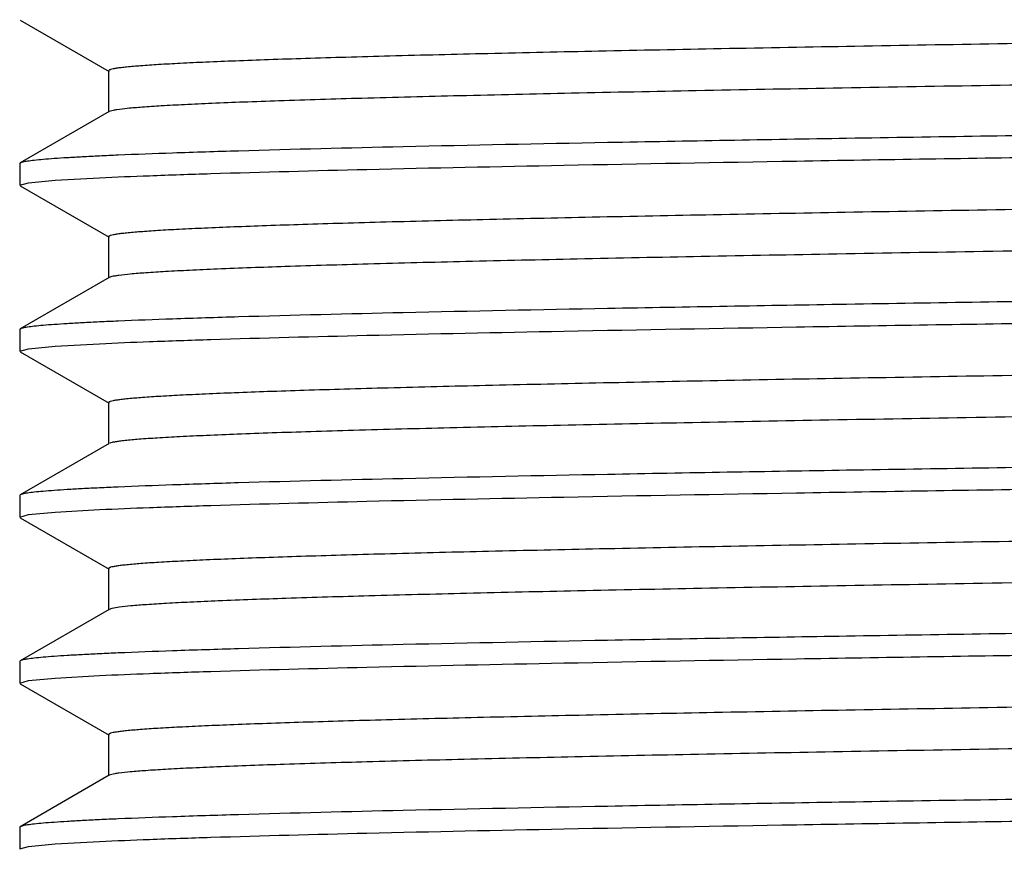
# Model space of a CAD drawing. Units: inches. Extents: x 0 to 11, y 0 to 8.5.
# Drawn here: x 1.3 to 1.4, y 4.4 to 4.5 of the extents above; entities that cross this region are included whole.
import ezdxf

# ---------------------------------------------------------------- set-up
doc = ezdxf.new("R2010")
doc.units = ezdxf.units.IN
doc.header["$LTSCALE"] = 0.605
doc.header["$MEASUREMENT"] = 0
doc.layers.get('0').update_dxf_attribs({"linetype": 'CONTINUOUS'})

msp = doc.modelspace()

# ---------------------------------------------------------------- linework, layer by layer
at = {"color": 7, "linetype": 'CONTINUOUS'}
for p, q in [((1.2624688528, 4.529788533), (1.2725254402, 4.52398072)), ((1.2724626104, 4.5240532874), (1.2724626104, 4.5193657874)), ((1.2725254402, 4.5194383548), (1.2624688528, 4.5136305417)), ((1.2726780948, 4.5195001731), (1.2725254492, 4.5194383548)), ((1.2624688528, 4.5136305417), (1.2624088589, 4.5135612512)), ((1.2624088589, 4.5135612512), (1.2624088589, 4.5111078075)), ((1.2624088589, 4.5111078075), (1.2634166456, 4.5113918996)), ((1.2634166456, 4.5113918996), (1.2664303024, 4.5116759507)), ((1.2664303024, 4.5116759507), (1.2714243912, 4.5119600898)), ((1.2624688528, 4.511038517), (1.2725254412, 4.5052307033)), ((1.2724626115, 4.5053032707), (1.2724626115, 4.5006157707)), ((1.2725254412, 4.5006883381), (1.2624688528, 4.4948805244)), ((1.2728040805, 4.5007849542), (1.2725254791, 4.5006883381)), ((1.2624688528, 4.4948805244), (1.2624088589, 4.4948112339)), ((1.2624088589, 4.4948112339), (1.2624088589, 4.4923578059)), ((1.2624088589, 4.4923578059), (1.263416645, 4.4926418974)), ((1.263416645, 4.4926418974), (1.2664302986, 4.4929259479)), ((1.2664302986, 4.4929259479), (1.2714244473, 4.4932100895)), ((1.2624688526, 4.4922885155), (1.2725254398, 4.4864807026)), ((1.2724626103, 4.4865532697), (1.2724626103, 4.4818657697)), ((1.2725254398, 4.4819383369), (1.2624688525, 4.4761305239)), ((1.2624688525, 4.4761305239), (1.2624088589, 4.4760612336)), ((1.2624088589, 4.4760612336), (1.2624088589, 4.4736078276)), ((1.2624088589, 4.4736078276), (1.2634166449, 4.4738919192)), ((1.2624688526, 4.4735385372), (1.2725254389, 4.4677307248)), ((1.2634166449, 4.4738919192), (1.2664302977, 4.4741759698)), ((1.2664302977, 4.4741759698), (1.2714244353, 4.474460111)), ((1.2724626093, 4.4678032921), (1.2724626093, 4.4631157921)), ((1.2725254389, 4.4631883593), (1.2624688526, 4.457380547)), ((1.2728330052, 4.4632920076), (1.2725254796, 4.4631883593)), ((1.2624688526, 4.457380547), (1.2624088589, 4.4573112566)), ((1.2624088589, 4.4573112566), (1.2624088589, 4.4548578208)), ((1.2664303111, 4.4554259647), (1.271424503, 4.4557101085)), ((1.2624088589, 4.4548578208), (1.2634166468, 4.455141913)), ((1.2624688528, 4.4547885302), (1.2725254404, 4.448980717)), ((1.2634166468, 4.455141913), (1.2664303111, 4.4554259647)), ((1.2724626107, 4.4490532844), (1.2724626107, 4.4443657844)), ((1.2725254405, 4.4444383518), (1.2624688528, 4.4386305386)), ((1.2728059712, 4.4445354454), (1.2725254791, 4.4444383518)), ((1.2624688528, 4.4386305386), (1.2624088589, 4.438561248)), ((1.2624088589, 4.438561248), (1.2624088589, 4.4361078053)), ((1.2664303469, 4.4366759515), (1.271424585, 4.4369600966)), ((1.2624088589, 4.4361078053), (1.263416652, 4.4363918981)), ((1.263416652, 4.4363918981), (1.2664303469, 4.4366759515))]:
    msp.add_line(p, q, dxfattribs=at)
for centre, radius, start, end in [((1.2935902827, 4.0468310757), 0.4681075534, 92.4572222024, 92.7140978259), ((1.2935904929, 4.0280763803), 0.4681122363, 92.4572130162, 92.7140909178), ((1.2935907534, 4.0093198155), 0.4681188043, 92.4571976369, 92.7140778418), ((1.2935906939, 3.9905713775), 0.4681172647, 92.4572011198, 92.7140809722), ((1.2935909971, 3.9718152434), 0.4681233988, 92.457191393, 92.714074236)]:
    msp.add_arc(centre, radius, start, end, dxfattribs=at)
for points, knots in [([(1.6937724744, 4.5328700436), (1.6922628991, 4.5327560601), (1.6886611693, 4.5325532183), (1.6824049598, 4.5322870869), (1.6744671156, 4.532018689), (1.6649153381, 4.5317477711), (1.6538307642, 4.5314758239), (1.6362710849, 4.5310936036), (1.6112998464, 4.5306286293), (1.5783276606, 4.530089975), (1.5421812876, 4.5295495995), (1.5040897285, 4.5290081299), (1.465348125, 4.5284663579), (1.4332523172, 4.5280099859), (1.4082399688, 4.5276400177), (1.39035541, 4.5273658872), (1.3732768389, 4.5270918944), (1.3571497329, 4.5268180844), (1.3421114698, 4.5265445227), (1.3282901438, 4.5262713279), (1.3158034842, 4.5259985975), (1.3062816727, 4.5257642638), (1.299410359, 4.5255743595), (1.2948426802, 4.5254372554), (1.2906801276, 4.5253003005), (1.286931531, 4.5251635169), (1.2836048946, 4.5250270091), (1.2807072656, 4.5248908411), (1.2782447774, 4.5247553791), (1.2762226035, 4.5246206031), (1.2748151493, 4.5245027532), (1.2739129692, 4.5244042709), (1.2734042576, 4.5243371689), (1.2730071427, 4.5242699386), (1.2727486609, 4.5242123042), (1.2725965117, 4.5241607154), (1.2725176251, 4.5241253286), (1.272462607, 4.5240830061), (1.2724626203, 4.5240532874)], [0, 0, 0, 0, 0.0107753028, 0.0256735262, 0.0445703518, 0.0673060235, 0.09368756, 0.1234906708, 0.1923202118, 0.2714559953, 0.3582083193, 0.4496282427, 0.542607991, 0.6339867174, 0.6780999235, 0.72065806, 0.761298736, 0.7996758409, 0.8354626185, 0.8683543834, 0.898071168, 0.9243601458, 0.9361482358, 0.9469978129, 0.9568861572, 0.9657920527, 0.9736969172, 0.980584006, 0.9864391375, 0.9912504228, 0.9950087457, 0.9964913057, 0.9977089107, 0.9986621075, 0.9993529132, 0.9996017353, 0.9997884707, 1, 1, 1, 1]), ([(1.6974114503, 4.5286649338), (1.6973520014, 4.5286320902), (1.6971832499, 4.5285791151), (1.696869482, 4.5285107073), (1.6964333343, 4.5284418556), (1.6958765637, 4.5283716754), (1.6951982927, 4.5283012012), (1.6940531326, 4.5281998072), (1.6923211846, 4.5280770892), (1.6898855628, 4.5279365026), (1.6869782351, 4.5277952854), (1.6836059463, 4.5276535405), (1.6797763532, 4.5275114841), (1.6754983202, 4.5273691979), (1.6689269966, 4.5271708027), (1.6596740448, 4.5269268277), (1.6473858621, 4.5266438955), (1.6336028955, 4.5263603338), (1.6184519897, 4.5260762728), (1.602072577, 4.5257918871), (1.584615404, 4.5255072621), (1.5662411396, 4.5252224686), (1.5471188915, 4.5249375499), (1.5206402754, 4.5245543864), (1.4870297427, 4.5240820421), (1.4469498408, 4.5235196932), (1.4141706807, 4.5230439373), (1.3890130471, 4.5226575113), (1.3713551064, 4.5223728409), (1.3547428493, 4.5220883991), (1.339329171, 4.5218042688), (1.3252559224, 4.5215205666), (1.3126526137, 4.5212375546), (1.3016352212, 4.5209554058), (1.2934930694, 4.5207109356), (1.2878471941, 4.5205110836), (1.2842870018, 4.5203691696), (1.2811887718, 4.5202277425), (1.2785596544, 4.5200867708), (1.2764053857, 4.5199473625), (1.27473123, 4.5198086818), (1.2736375641, 4.5196881576), (1.2730072609, 4.5195829938), (1.2727733414, 4.5195298799), (1.2726780948, 4.5195001731)], [0, 0, 0, 0, 0.0004795326, 0.0012350531, 0.002272349, 0.0035931768, 0.005197993, 0.0070863323, 0.0117101251, 0.0174560874, 0.024311372, 0.0322611054, 0.041286874, 0.051368519, 0.0624825775, 0.0877044412, 0.116720988, 0.1492655429, 0.185038867, 0.2237119181, 0.2649289245, 0.3083106818, 0.3534580159, 0.3999555306, 0.4952811253, 0.5907868395, 0.6829654244, 0.7267410035, 0.7684319266, 0.8076545695, 0.844048137, 0.8772778375, 0.9070381281, 0.9330554499, 0.9550909237, 0.9645509174, 0.9729427088, 0.9802473629, 0.9864483293, 0.9915321285, 0.9954880914, 0.9983099466, 0.9992955665, 1, 1, 1, 1]), ([(1.6985182406, 4.5220839706), (1.6966383938, 4.5219945059), (1.6924422207, 4.5218232661), (1.6823667174, 4.5214863016), (1.6667563732, 4.5210849427), (1.6446986312, 4.5206248381), (1.6186283471, 4.5201620191), (1.5892004345, 4.5196966522), (1.5454488137, 4.5190600124), (1.4883840859, 4.5182938215), (1.431175223, 4.5175291302), (1.3869652835, 4.516894041), (1.356952325, 4.5164283958), (1.3301553739, 4.5159649829), (1.3072475932, 4.5155040959), (1.2908611016, 4.5151024041), (1.2801192103, 4.5147669027), (1.2755767132, 4.5145965482), (1.2735208864, 4.5145082089)], [0, 0, 0, 0, 0.0132822559, 0.0296390372, 0.0711485335, 0.1234892092, 0.1853479121, 0.2551713499, 0.3312060841, 0.4941627485, 0.6579486427, 0.7350004123, 0.8062117388, 0.8697940743, 0.9241511051, 0.9679186961, 0.9854773715, 1, 1, 1, 1]), ([(1.2714243912, 4.5119600898), (1.2733042281, 4.5120495545), (1.2775003809, 4.5122207943), (1.2875758416, 4.5125577586), (1.3031861291, 4.5129591173), (1.3252438005, 4.5134192216), (1.3513140128, 4.5138820401), (1.3807418558, 4.5143474068), (1.4244933975, 4.5149840463), (1.4815580548, 4.5157502368), (1.5387668704, 4.5165149274), (1.5829768055, 4.5171500158), (1.6129897908, 4.5176156607), (1.6397867912, 4.5180790733), (1.6626946435, 4.51853996), (1.6790812083, 4.5189416515), (1.6898231689, 4.5192771524), (1.694365704, 4.5194475065), (1.6964215507, 4.5195358456)], [0, 0, 0, 0, 0.0132821924, 0.0296389075, 0.0711482648, 0.1234887963, 0.1853473554, 0.2551706592, 0.3312052758, 0.4941617748, 0.6579476388, 0.7349994553, 0.8062108767, 0.8697933577, 0.924150582, 0.9679184132, 0.9854772245, 1, 1, 1, 1]), ([(1.2714243464, 4.5144135314), (1.2707771744, 4.5143827312), (1.2695600102, 4.5143218054), (1.2678510113, 4.5142248469), (1.2663754448, 4.5141282541), (1.2651349765, 4.5140319778), (1.2641304519, 4.5139369538), (1.2633635563, 4.5138423801), (1.2628722719, 4.5137604169), (1.2626009299, 4.5136879683), (1.2625049053, 4.5136513178), (1.2624689068, 4.5136305417)], [0, 0, 0, 0, 0.2158599093, 0.4060223873, 0.5702937838, 0.7085052788, 0.8205550865, 0.9063815223, 0.9660287386, 0.9861523962, 1, 1, 1, 1]), ([(1.6929102843, 4.5140582991), (1.6912826904, 4.5139474899), (1.68745705, 4.5137464169), (1.6808828651, 4.5134813488), (1.672663278, 4.5132141095), (1.6628673511, 4.5129447952), (1.651577204, 4.5126745226), (1.6338212289, 4.5122955629), (1.6086998741, 4.5118339639), (1.5756559423, 4.5112987265), (1.5395715638, 4.5107618807), (1.5016565634, 4.5102240338), (1.4631821457, 4.5096859278), (1.4313536111, 4.5092325079), (1.4065796365, 4.508864976), (1.3888836032, 4.5085927551), (1.3719946774, 4.508320672), (1.3560547196, 4.508048771), (1.3411976173, 4.5077771172), (1.3275481569, 4.5075058282), (1.3152209853, 4.507235), (1.3058230471, 4.5070022911), (1.2990425413, 4.5068136987), (1.2945360609, 4.5066775581), (1.2904296727, 4.5065415561), (1.2867320199, 4.5064057355), (1.2834508262, 4.5062701755), (1.2805930087, 4.5061349681), (1.2781644714, 4.506000445), (1.2761703019, 4.5058666195), (1.2747823797, 4.5057495902), (1.2738927559, 4.5056517918), (1.2733911032, 4.5055851629), (1.2729995175, 4.5055184083), (1.2727446221, 4.5054611607), (1.2725946581, 4.5054099424), (1.2725167434, 4.5053747458), (1.2724626254, 4.5053327055), (1.2724626157, 4.5053032707)], [0, 0, 0, 0, 0.0116354161, 0.0273210892, 0.0469273625, 0.0702906148, 0.0972152095, 0.1274753834, 0.196960914, 0.2764190245, 0.363186598, 0.4543551912, 0.5468686829, 0.6376258438, 0.6813899591, 0.7235843865, 0.7638547919, 0.8018630393, 0.8372900103, 0.8698382901, 0.8992347226, 0.925232663, 0.9368879254, 0.9476142227, 0.9573890141, 0.9661920665, 0.9740048328, 0.9808114422, 0.9865976229, 0.9913522546, 0.9950660865, 0.9965311186, 0.9977344876, 0.9986765443, 0.9993593096, 0.9996053168, 0.9997900612, 1, 1, 1, 1]), ([(1.6972540081, 4.50985311), (1.6971580444, 4.5098238891), (1.6969237493, 4.5097713693), (1.6962960846, 4.5096674618), (1.695212196, 4.5095480309), (1.6935573054, 4.5094107954), (1.6914323072, 4.5092727685), (1.6888423328, 4.5091332768), (1.6857928476, 4.5089933097), (1.6822908105, 4.5088528885), (1.6767402892, 4.5086551519), (1.6687381572, 4.5084132486), (1.6579116626, 4.5081340424), (1.6455268818, 4.5078539898), (1.6316953998, 4.5075732578), (1.6165418254, 4.5072921041), (1.6002027026, 4.5070106432), (1.5828252518, 4.5067289557), (1.5580390113, 4.5063464077), (1.5256968268, 4.5058753424), (1.4860800241, 4.5053187407), (1.4464233514, 4.5047621861), (1.4081529299, 4.5042062447), (1.3777580382, 4.5037320433), (1.3551620012, 4.5033457451), (1.3398696334, 4.5030645336), (1.3258847363, 4.5027837654), (1.3133333153, 4.5025035731), (1.3023284293, 4.5022244024), (1.2929692132, 4.5019464611), (1.2862385931, 4.5017042587), (1.2817391588, 4.5015043847), (1.2790464211, 4.5013647275), (1.2768175967, 4.501226336), (1.2750577884, 4.5010887818), (1.2738863366, 4.5009686227), (1.2731878636, 4.5008655021), (1.2729182211, 4.5008132436), (1.2728040805, 4.5007849542)], [0, 0, 0, 0, 0.0007087617, 0.0016932124, 0.0044951386, 0.0084084934, 0.0134265791, 0.0195396961, 0.0267342921, 0.0349949485, 0.04430291, 0.0659758927, 0.0915589488, 0.120822071, 0.153501976, 0.1893044161, 0.2279070104, 0.2689620453, 0.3120997324, 0.4030533598, 0.4974977667, 0.5920371995, 0.6832724854, 0.7679233562, 0.8068162873, 0.8429465513, 0.8759887753, 0.9056454792, 0.9316497725, 0.9537678752, 0.9718013338, 0.9792346489, 0.9855894061, 0.9908521713, 0.9950118035, 0.9980613308, 0.9991691469, 1, 1, 1, 1]), ([(1.6985181863, 4.5033339532), (1.6966383365, 4.5032444885), (1.6924421579, 4.5030732487), (1.6823666472, 4.5027362843), (1.6667562999, 4.5023349255), (1.6446985609, 4.501874821), (1.6186282882, 4.5014120022), (1.589200394, 4.5009466354), (1.5454488065, 4.5003099958), (1.4883841237, 4.4995438052), (1.4311753044, 4.4987791143), (1.3869653941, 4.4981440256), (1.3569524486, 4.4976783806), (1.3301555019, 4.4972149679), (1.3072477159, 4.4967540813), (1.2908612136, 4.4963523897), (1.2801193083, 4.4960168886), (1.2755768025, 4.4958465344), (1.2735209708, 4.4957581952)], [0, 0, 0, 0, 0.0132822823, 0.0296390848, 0.0711486089, 0.1234892936, 0.1853479889, 0.255171405, 0.3312061069, 0.494162691, 0.6579485122, 0.7350002587, 0.8062115768, 0.8697939218, 0.9241509821, 0.9679186237, 0.9854773326, 1, 1, 1, 1]), ([(1.2714244473, 4.4932100895), (1.2733042876, 4.493299554), (1.2775004462, 4.4934707933), (1.2875759152, 4.4938077569), (1.303186207, 4.4942091147), (1.3252438768, 4.494669218), (1.3513140791, 4.4951320356), (1.3807419049, 4.4955974013), (1.4244934144, 4.4962340395), (1.4815580278, 4.4970002285), (1.5387668006, 4.4977649177), (1.5829767066, 4.4984000049), (1.6129896786, 4.498865649), (1.6397866735, 4.4993290608), (1.6626945296, 4.4997899467), (1.6790811037, 4.5001916375), (1.6898230769, 4.5005271378), (1.6943656201, 4.5006974916), (1.6964214712, 4.5007858306)], [0, 0, 0, 0, 0.0132822202, 0.0296389578, 0.071148346, 0.1234888899, 0.1853474439, 0.2551707282, 0.3312053142, 0.494161735, 0.657947527, 0.7349993199, 0.8062107313, 0.8697932189, 0.9241504688, 0.9679183461, 0.9854771883, 1, 1, 1, 1]), ([(1.2714243912, 4.4956635162), (1.2707772159, 4.4956327159), (1.2695600454, 4.49557179), (1.2678510377, 4.4954748311), (1.2663754636, 4.4953782381), (1.2651349891, 4.4952819616), (1.2641304595, 4.4951869373), (1.2633635602, 4.4950923634), (1.2628722735, 4.4950104), (1.2626009303, 4.4949379512), (1.2625049054, 4.4949013006), (1.2624689068, 4.4948805244)], [0, 0, 0, 0, 0.215859948, 0.4060224548, 0.5702938702, 0.7085053729, 0.8205551764, 0.9063815957, 0.9660287825, 0.98615242, 1, 1, 1, 1]), ([(1.6934072778, 4.4953430854), (1.6918459022, 4.4952305581), (1.6881458834, 4.495028447), (1.6817500248, 4.4947627804), (1.6736883266, 4.4944948675), (1.6640290945, 4.4942246481), (1.6528539077, 4.4939534277), (1.6352074178, 4.493572634), (1.6101693425, 4.4931091309), (1.5771644276, 4.4925719656), (1.5410439494, 4.4920331289), (1.5030285606, 4.4914932395), (1.4644029469, 4.4909530668), (1.4324234252, 4.4904979824), (1.4075149314, 4.4901290771), (1.3897125855, 4.4898557801), (1.3727167526, 4.4895826207), (1.3566713267, 4.489309644), (1.3417121548, 4.4890369149), (1.3279658839, 4.4887645523), (1.31554889, 4.4884926511), (1.3060812176, 4.48825903), (1.2992495845, 4.4880696931), (1.2947086686, 4.4879330149), (1.2905706461, 4.4877964706), (1.2868443278, 4.4876601122), (1.2835375432, 4.4875240141), (1.2806573237, 4.4873882681), (1.2782096732, 4.4872532156), (1.2761997406, 4.4871188507), (1.2748008331, 4.4870013684), (1.2739041468, 4.4869031753), (1.2733985122, 4.486836278), (1.2730037964, 4.4867692667), (1.2727468761, 4.4867117991), (1.272595708, 4.4866603699), (1.272517257, 4.4866250557), (1.2724626586, 4.4865828649), (1.2724626448, 4.4865532698)], [0, 0, 0, 0, 0.0111519283, 0.0263951006, 0.045602817, 0.0686136186, 0.0952333105, 0.1252369742, 0.1943545765, 0.2736322008, 0.3603916717, 0.451701732, 0.5444772364, 0.635583489, 0.6795436179, 0.7219422447, 0.7624205101, 0.8006358109, 0.8362647312, 0.8690057932, 0.8985819981, 0.9247432553, 0.9364729041, 0.9472685022, 0.9571068877, 0.9659677459, 0.973832109, 0.980683919, 0.9865087577, 0.9912951725, 0.9950339992, 0.9965087643, 0.9977201609, 0.9986685879, 0.999355824, 0.9996033537, 0.9997891672, 1, 1, 1, 1]), ([(1.6973541013, 4.4911380126), (1.697277805, 4.4911068863), (1.6970794823, 4.4910537159), (1.6967198568, 4.4909849415), (1.696238441, 4.4909155297), (1.695355389, 4.490812634), (1.6939485172, 4.4906903308), (1.691900113, 4.4905505997), (1.6893754137, 4.4904100564), (1.6863803103, 4.4902686637), (1.6829215458, 4.4901268659), (1.6790071175, 4.4899847639), (1.6746459746, 4.48984244), (1.667967968, 4.4896442032), (1.658587485, 4.4894002895), (1.646154116, 4.4891172857), (1.6322373255, 4.4888336726), (1.6169651899, 4.4885495783), (1.6004782532, 4.4882651713), (1.5829282514, 4.4879805237), (1.5578770717, 4.4875938922), (1.5251815661, 4.4871179363), (1.4851410465, 4.4865556354), (1.4450942946, 4.4859933317), (1.4123858543, 4.4855174062), (1.3873183092, 4.485130807), (1.3697517565, 4.4848461563), (1.3532456253, 4.4845617448), (1.337951827, 4.4842776443), (1.3240111072, 4.483994022), (1.3115517595, 4.4837110049), (1.302148455, 4.4834671029), (1.2954513463, 4.4832688928), (1.2910753221, 4.483126563), (1.2871456894, 4.482984453), (1.2836714361, 4.4828426427), (1.2806605943, 4.4827012336), (1.2781199475, 4.4825606548), (1.276055413, 4.4824208836), (1.2746350236, 4.4822985426), (1.2737410575, 4.4821957284), (1.273251495, 4.4821262386), (1.2728836709, 4.4820573959), (1.2726799519, 4.4820042219), (1.2726007228, 4.4819733483)], [0, 0, 0, 0, 0.0005817645, 0.0014427381, 0.0025865013, 0.0040139332, 0.007719493, 0.0125546844, 0.0185095269, 0.0255713236, 0.033723964, 0.0429492515, 0.053225857, 0.0645305634, 0.0901176072, 0.119475529, 0.1523344935, 0.1883923776, 0.2273175068, 0.268751811, 0.3123140691, 0.4042033091, 0.499610974, 0.5950334862, 0.6869667228, 0.7305614455, 0.7720348138, 0.8110052511, 0.8471142587, 0.8800297088, 0.9094489322, 0.9351015572, 0.9464404494, 0.9567520872, 0.9660131673, 0.9742022599, 0.9813010804, 0.9872934411, 0.9921665453, 0.9959102815, 0.9973568414, 0.9985197069, 0.9993996628, 1, 1, 1, 1]), ([(1.6985181387, 4.4845839391), (1.6966382864, 4.4844944746), (1.692442104, 4.4843232352), (1.682366589, 4.4839862715), (1.6667562428, 4.4835849134), (1.6446985121, 4.4831248098), (1.618628256, 4.4826619919), (1.5892003851, 4.482196626), (1.5454488366, 4.4815599878), (1.4883842036, 4.4807937988), (1.4311754312, 4.4800291096), (1.3869655502, 4.4793940223), (1.3569526155, 4.4789283785), (1.3301556695, 4.4784649669), (1.307247873, 4.4780040813), (1.2908613547, 4.4776023907), (1.2801194305, 4.4772668905), (1.2755769131, 4.4770965368), (1.2735210752, 4.4770081978)], [0, 0, 0, 0, 0.0132823039, 0.0296391225, 0.0711486641, 0.1234893472, 0.1853480242, 0.2551714089, 0.3312060698, 0.4941625618, 0.6579483085, 0.7350000358, 0.8062113526, 0.8697937177, 0.9241508216, 0.9679185312, 0.9854772832, 1, 1, 1, 1]), ([(1.2714244353, 4.474460111), (1.2733042747, 4.4745495755), (1.2775004321, 4.4747208149), (1.2875758991, 4.4750577785), (1.3031861897, 4.4754591364), (1.3252438594, 4.4759192398), (1.3513140633, 4.4763820574), (1.3807418923, 4.476847423), (1.424493408, 4.4774840611), (1.48155803, 4.4782502498), (1.5387668113, 4.4790149385), (1.5829767233, 4.4796500253), (1.6129896982, 4.480115669), (1.6397866945, 4.4805790804), (1.6626945503, 4.4810399657), (1.6790811229, 4.4814416561), (1.6898230939, 4.481777156), (1.6943656356, 4.4819475096), (1.696421486, 4.4820358484)], [0, 0, 0, 0, 0.0132822141, 0.0296389467, 0.0711483277, 0.1234888682, 0.1853474225, 0.25517071, 0.3312053016, 0.4941617375, 0.6579475442, 0.7349993423, 0.8062107564, 0.8697932435, 0.9241504892, 0.9679183583, 0.9854771949, 1, 1, 1, 1]), ([(1.2714244473, 4.4769135171), (1.2707772678, 4.4768827169), (1.2695600893, 4.4768217908), (1.2678510704, 4.4767248318), (1.2663754867, 4.4766282386), (1.2651350043, 4.4765319618), (1.2641304684, 4.4764369374), (1.2633635646, 4.4763423633), (1.2628722751, 4.4762603998), (1.2626009306, 4.4761879508), (1.2625049053, 4.4761513002), (1.2624689066, 4.4761305239)], [0, 0, 0, 0, 0.2158600227, 0.4060225846, 0.5702940352, 0.7085055519, 0.820555347, 0.9063817347, 0.9660288654, 0.9861524648, 1, 1, 1, 1]), ([(1.6938772853, 4.4766280028), (1.6923831277, 4.4765135725), (1.6888106549, 4.4763105171), (1.6825960306, 4.4760442546), (1.6746950995, 4.475775718), (1.6651753796, 4.4755045951), (1.6541178761, 4.4752324345), (1.6365842081, 4.4748497917), (1.6116331217, 4.4743843836), (1.5786710256, 4.4738452904), (1.5425173315, 4.4733044611), (1.5044035023, 4.4727625252), (1.4656277673, 4.4722202811), (1.4334976617, 4.4717635293), (1.4084546299, 4.4713932475), (1.3905457572, 4.4711188709), (1.3734426986, 4.470844632), (1.357291414, 4.470570576), (1.3422297299, 4.4702967685), (1.3283861768, 4.4700233282), (1.3158788845, 4.4697503521), (1.3063410574, 4.4695158112), (1.2994579924, 4.4693257344), (1.2948824003, 4.4691885093), (1.2907125671, 4.4690514291), (1.2869573771, 4.4689145227), (1.2836248522, 4.4687778931), (1.2807220618, 4.4686415983), (1.2782551823, 4.4685060223), (1.2762293706, 4.468371111), (1.2748194013, 4.4682531742), (1.2739155995, 4.4681545888), (1.2734059733, 4.4680874253), (1.2730081179, 4.4680201394), (1.2727491526, 4.4679624623), (1.2725967423, 4.4679108218), (1.2725177483, 4.4678753982), (1.2724626573, 4.4678330446), (1.2724626579, 4.4678032921)], [0, 0, 0, 0, 0.010663463, 0.0254592188, 0.0442636766, 0.0669175733, 0.093228321, 0.1229717852, 0.191715619, 0.2708091267, 0.3575591972, 0.4490116593, 0.5420520463, 0.6335117639, 0.6776704725, 0.7202760896, 0.7609650751, 0.7993903467, 0.8352240934, 0.8681607076, 0.8979193214, 0.9242462887, 0.9360516306, 0.9469173966, 0.9568205046, 0.9657398693, 0.973656765, 0.9805543493, 0.986418539, 0.9912371404, 0.9950013884, 0.9964860872, 0.9977055696, 0.9986603518, 0.9993522369, 0.9996013626, 0.999788283, 1, 1, 1, 1]), ([(1.6971854786, 4.472333636), (1.6970786248, 4.4723051262), (1.6968234857, 4.4722529125), (1.6961549253, 4.4721498275), (1.6950222684, 4.4720302529), (1.6933109479, 4.471893214), (1.6911329172, 4.4717553542), (1.6884931825, 4.4716161743), (1.6853974607, 4.4714765541), (1.6818526553, 4.4713364922), (1.6762523184, 4.4711394808), (1.6681969736, 4.4708983101), (1.657317551, 4.470619841), (1.6448942551, 4.4703405487), (1.6310383629, 4.4700605997), (1.6158739785, 4.4697802399), (1.5995369427, 4.469499581), (1.5821736021, 4.469218701), (1.557427066, 4.46883734), (1.5251555976, 4.4683676795), (1.4856422032, 4.4678126437), (1.4461048206, 4.4672576614), (1.4079570047, 4.4667032919), (1.3776606894, 4.4662304438), (1.3551359049, 4.4658452817), (1.3398879818, 4.4655648801), (1.3259397381, 4.4652849175), (1.3134161149, 4.4650055198), (1.3024292605, 4.4647271394), (1.2930775841, 4.4644499363), (1.2863464036, 4.4642085013), (1.2818408935, 4.4640091822), (1.2791391908, 4.4638701139), (1.2768987543, 4.4637314718), (1.2751236375, 4.4635957319), (1.2738191107, 4.463460117), (1.2731064269, 4.4633570665), (1.2728330052, 4.4632920076)], [0, 0, 0, 0, 0.0007815645, 0.0018381596, 0.0047803955, 0.0088269518, 0.0139713109, 0.0202027142, 0.0275081089, 0.0358711665, 0.0452737347, 0.0671107214, 0.0928243973, 0.1221849285, 0.1549296689, 0.1907655244, 0.2293716695, 0.2704024116, 0.3134903096, 0.4042790695, 0.4984927504, 0.5927636126, 0.6837218701, 0.7681162515, 0.8068971742, 0.8429303776, 0.8758932794, 0.905490822, 0.9314582207, 0.9535633668, 0.9716090898, 0.979058072, 0.9854354352, 0.9907270271, 0.994922402, 0.9980137498, 1, 1, 1, 1]), ([(1.6985181475, 4.4658339593), (1.6966382956, 4.465744495), (1.6924421139, 4.4655732558), (1.6823665995, 4.4652362925), (1.6667562527, 4.4648349348), (1.64469852, 4.4643748316), (1.6186282603, 4.4639120141), (1.5892003845, 4.4634466485), (1.5454488279, 4.4628100107), (1.4883841848, 4.462043822), (1.431175403, 4.461279133), (1.3869655163, 4.4606440457), (1.3569525797, 4.4601784018), (1.3301556338, 4.4597149901), (1.3072478398, 4.4592541044), (1.290861325, 4.4588524136), (1.2801194048, 4.4585169133), (1.2755768899, 4.4583465594), (1.2735210534, 4.4582582204)], [0, 0, 0, 0, 0.0132823, 0.0296391158, 0.0711486547, 0.1234893389, 0.1853480203, 0.2551714118, 0.3312060815, 0.4941625923, 0.6579483536, 0.7350000844, 0.806211401, 0.8697937614, 0.9241508557, 0.9679185507, 0.9854772936, 1, 1, 1, 1]), ([(1.271424503, 4.4557101085), (1.2733043468, 4.455799573), (1.2775005118, 4.4559708124), (1.2875759906, 4.4563077762), (1.3031862895, 4.4567091343), (1.3252439616, 4.457169238), (1.3513141586, 4.4576320559), (1.3807419726, 4.4580974218), (1.4244934572, 4.4587340603), (1.4815580345, 4.4595002496), (1.5387667708, 4.460264939), (1.5829766505, 4.4609000263), (1.6129896088, 4.4613656704), (1.6397865961, 4.4618290823), (1.6626944518, 4.4622899681), (1.6790810304, 4.4626916589), (1.6898230114, 4.4630271591), (1.6943655599, 4.4631975129), (1.6964214141, 4.4632858517)], [0, 0, 0, 0, 0.0132822489, 0.0296390106, 0.0711484345, 0.1234889974, 0.1853475546, 0.2551708283, 0.331205393, 0.4941617519, 0.6579474797, 0.7349992486, 0.8062106456, 0.8697931313, 0.924150394, 0.9679183002, 0.9854771632, 1, 1, 1, 1]), ([(1.2714244353, 4.45816354), (1.2707772566, 4.4581327398), (1.2695600799, 4.4580718137), (1.2678510634, 4.4579748547), (1.2663754819, 4.4578782615), (1.2651350012, 4.4577819848), (1.2641304666, 4.4576869604), (1.2633635638, 4.4575923863), (1.2628722749, 4.4575104228), (1.2626009306, 4.4574379738), (1.2625049054, 4.4574013232), (1.2624689067, 4.457380547)], [0, 0, 0, 0, 0.2158600017, 0.4060225482, 0.570293989, 0.7085055018, 0.8205552993, 0.9063816959, 0.9660288423, 0.9861524523, 1, 1, 1, 1]), ([(1.6930259494, 4.4578162332), (1.6914133581, 4.4577050478), (1.6876161739, 4.4575037304), (1.6810823672, 4.4572385259), (1.6728984999, 4.4569711291), (1.6631334676, 4.4567016085), (1.6518692698, 4.4564311193), (1.6341379441, 4.456051743), (1.6090352387, 4.4555897102), (1.5759998688, 4.4550540335), (1.5399070203, 4.454516734), (1.501968979, 4.4539784218), (1.4634600101, 4.4534398452), (1.4315970225, 4.4529860462), (1.406792386, 4.4526182014), (1.3890721378, 4.4523457355), (1.3721588781, 4.4520734073), (1.3561949207, 4.4518012613), (1.3413146036, 4.4515293627), (1.3276431309, 4.4512578289), (1.3152955417, 4.4509867573), (1.3058817387, 4.4507538375), (1.2990896149, 4.4505650805), (1.294575287, 4.4504288115), (1.2904617269, 4.4502926937), (1.286757534, 4.450156741), (1.2834705488, 4.4500210701), (1.2806076147, 4.4498857263), (1.2781747581, 4.4497510983), (1.2761769815, 4.4496171334), (1.2747865657, 4.4495000111), (1.2738953344, 4.4494021256), (1.2733927992, 4.4493354276), (1.273000505, 4.4492686097), (1.2727451234, 4.4492113221), (1.2725948615, 4.449160054), (1.2725168279, 4.4491248459), (1.2724626282, 4.4490827433), (1.2724626424, 4.4490532844)], [0, 0, 0, 0, 0.0115256699, 0.0271109424, 0.0466268167, 0.0699101625, 0.0967656425, 0.1269677032, 0.1963699059, 0.2757871814, 0.3625529836, 0.4537537013, 0.5463266473, 0.6371630021, 0.6809715937, 0.7232123021, 0.7635298396, 0.8015849977, 0.837057728, 0.8696496718, 0.8990868136, 0.9251217384, 0.9367939591, 0.9475358246, 0.957325188, 0.9661411642, 0.9739658004, 0.9807824553, 0.9865775873, 0.9913392352, 0.9950589003, 0.996526122, 0.9977311677, 0.9986746714, 0.9993585741, 0.9996049681, 0.9997899469, 1, 1, 1, 1]), ([(1.6971604709, 4.4535771075), (1.697049867, 4.4535487745), (1.696787407, 4.4534966209), (1.6961042094, 4.4533936887), (1.6949534359, 4.4532739762), (1.6932204289, 4.4531368733), (1.6910209228, 4.4529989369), (1.6883599434, 4.4528597302), (1.6852432743, 4.452720086), (1.681677864, 4.4525800106), (1.6760508696, 4.4523830442), (1.6679634044, 4.4521418855), (1.6570470723, 4.4518633897), (1.6445892848, 4.4515840785), (1.6307016248, 4.4513041169), (1.6155084847, 4.451023748), (1.5991459618, 4.4507430821), (1.5817606322, 4.450462197), (1.5569923103, 4.4500808769), (1.5247035412, 4.4496112548), (1.4851816516, 4.4490562131), (1.4456522399, 4.4485012329), (1.4075285819, 4.4479468738), (1.3772621969, 4.447473988), (1.3547687516, 4.4470887749), (1.3395494221, 4.4468083804), (1.3256328075, 4.4465284277), (1.3131435697, 4.446249048), (1.3021935497, 4.4459706872), (1.2928808139, 4.4456935453), (1.2861832822, 4.4454520549), (1.2817054395, 4.4452527567), (1.279025077, 4.4451135181), (1.27680592, 4.4449755016), (1.2750531164, 4.4448383588), (1.2738857727, 4.4447185189), (1.2731891982, 4.4446157163), (1.2729200157, 4.4445636288), (1.2728059712, 4.4445354454)], [0, 0, 0, 0, 0.0008068849, 0.0018890133, 0.0048824195, 0.0089799306, 0.0141748287, 0.020456218, 0.0278109193, 0.0362224741, 0.0456726151, 0.0676015916, 0.0934023064, 0.1228441715, 0.1556637796, 0.1915673856, 0.2302335397, 0.2713160149, 0.3144469102, 0.4052939681, 0.4995274147, 0.5937787887, 0.6846789872, 0.7689788025, 0.8076997437, 0.8436652273, 0.8765532274, 0.9060693981, 0.9319496553, 0.9539626959, 0.9719121729, 0.9793117569, 0.9856390274, 0.9908799572, 0.995024244, 0.9980642714, 0.9991697921, 1, 1, 1, 1]), ([(1.6985181048, 4.4470839626), (1.6966382511, 4.4469944981), (1.6924420667, 4.4468232588), (1.6823665505, 4.4464862952), (1.666756208, 4.4460849371), (1.6446984874, 4.4456248334), (1.6186282483, 4.4451620155), (1.5892003997, 4.4446966495), (1.5454488865, 4.4440600111), (1.488384297, 4.4432938218), (1.4311755644, 4.4425291322), (1.386965707, 4.4418940446), (1.3569527796, 4.4414284004), (1.3301558317, 4.4409649885), (1.3072480232, 4.4405041024), (1.2908614883, 4.4401024115), (1.2801195454, 4.4397669111), (1.2755770169, 4.4395965572), (1.273521173, 4.4395082182)], [0, 0, 0, 0, 0.013282318, 0.0296391462, 0.0711486948, 0.1234893691, 0.1853480243, 0.2551713768, 0.3312059988, 0.4941624084, 0.6579480941, 0.7349998085, 0.8062111292, 0.8697935178, 0.9241506664, 0.9679184427, 0.9854772361, 1, 1, 1, 1]), ([(1.271424585, 4.4369600966), (1.2733044343, 4.437049561), (1.2775006093, 4.4372208002), (1.2875761043, 4.4375577635), (1.3031864162, 4.4379591213), (1.3252440958, 4.4384192245), (1.3513142897, 4.438882042), (1.3807420914, 4.4393474076), (1.4244935464, 4.4399840454), (1.4815580781, 4.4407502342), (1.5387667667, 4.441514923), (1.5829766103, 4.4421500099), (1.612989548, 4.4426156537), (1.6397865218, 4.4430790653), (1.6626943727, 4.4435399509), (1.6790809531, 4.4439416415), (1.6898229408, 4.4442771415), (1.6943654943, 4.4444474951), (1.6964213515, 4.4445358339)], [0, 0, 0, 0, 0.0132822922, 0.0296390911, 0.0711485727, 0.1234891704, 0.1853477405, 0.2551710077, 0.33120555, 0.4941618333, 0.6579474741, 0.7349992067, 0.806210578, 0.8697930524, 0.9241503213, 0.9679182534, 0.9854771371, 1, 1, 1, 1]), ([(1.271424503, 4.4394135358), (1.2707773194, 4.4393827354), (1.2695601333, 4.439321809), (1.2678511037, 4.4392248495), (1.2663755109, 4.4391282558), (1.2651350208, 4.4390319786), (1.2641304787, 4.4389369537), (1.2633635702, 4.4388423791), (1.2628722777, 4.4387604151), (1.2626009316, 4.4386879658), (1.2625049057, 4.438651315), (1.2624689069, 4.4386305386)], [0, 0, 0, 0, 0.2158600367, 0.4060226096, 0.5702940682, 0.7085055893, 0.8205553842, 0.9063817663, 0.9660288847, 0.9861524754, 1, 1, 1, 1]), ([(1.6935166652, 4.4391010311), (1.6919705026, 4.4389880811), (1.688299347, 4.4387857565), (1.6819444871, 4.438519948), (1.6739191332, 4.4382518902), (1.6642914132, 4.437981464), (1.6531427825, 4.4377100287), (1.6355216931, 4.4373288149), (1.6105031096, 4.4368648775), (1.5775076197, 4.4363272725), (1.5413793272, 4.4357879815), (1.5033413479, 4.4352476259), (1.4646814522, 4.4347069814), (1.4326676085, 4.434251517), (1.407728487, 4.4338822981), (1.3899019124, 4.4336087552), (1.3728817006, 4.43333535), (1.3568122154, 4.4330621273), (1.3418297507, 4.4327891528), (1.3280613778, 4.4325165443), (1.3156238718, 4.4322443994), (1.3061402424, 4.4320105654), (1.2992969244, 4.431821065), (1.294748115, 4.4316842573), (1.2906028832, 4.4315475957), (1.2868699973, 4.4314111084), (1.2835573743, 4.4312748921), (1.2806720238, 4.4311390202), (1.2782200068, 4.4310038464), (1.2762064725, 4.430869364), (1.2748050417, 4.4307517652), (1.2739067333, 4.4306534941), (1.2734001985, 4.4305865385), (1.2730047907, 4.4305194535), (1.2727474181, 4.430461938), (1.2725959414, 4.4304104635), (1.2725173547, 4.4303751349), (1.2724626058, 4.4303329005), (1.2724626145, 4.4303032684)], [0, 0, 0, 0, 0.0110411794, 0.0261829386, 0.0452992756, 0.0682292099, 0.0947789254, 0.1247236503, 0.1937566269, 0.2729926133, 0.3597500468, 0.4510924622, 0.5439280407, 0.6351143827, 0.6791194737, 0.7215649762, 0.7620909393, 0.8003537668, 0.8360290489, 0.8688143628, 0.8984318638, 0.9246306233, 0.9363775544, 0.9471889107, 0.9570420483, 0.9659160594, 0.9737923772, 0.9806545213, 0.9864882664, 0.9912819928, 0.995026513, 0.9965036511, 0.9977168473, 0.9986665759, 0.9993548849, 0.9996028362, 0.9997889587, 1, 1, 1, 1])]:
    msp.add_open_spline(points, degree=3, knots=knots, dxfattribs=at)

doc.saveas('drawing.dxf')
